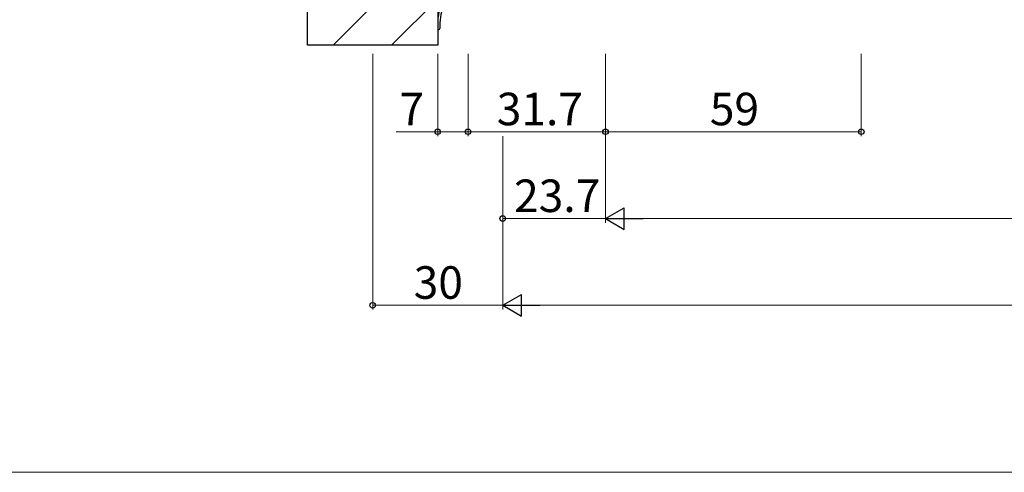
# Model space of a CAD drawing. Extents: x 0 to 875, y 545 to 1206.
# Drawn here: x 306 to 533, y 545 to 649 of the extents above; entities that cross this region are included whole.
import ezdxf

# ---------------------------------------------------------------- set-up
doc = ezdxf.new("R2010")
doc.units = 0
for name, color, linetype, lineweight in [('YKK_13', 4, 'CONTINUOUS', 30), ('YKK_D', 6, 'CONTINUOUS', 13), ('YKK_ZWAK', 7, 'CONTINUOUS', 30), ('YSS_K', 3, 'CONTINUOUS', 13), ('YSS_KE', 3, 'CONTINUOUS', 30)]:
    doc.layers.add(name, color=color, linetype=linetype, lineweight=lineweight)
doc.styles.add('text-b', font='txt')

msp = doc.modelspace()

# ---------------------------------------------------------------- linework, layer by layer
at = {"layer": 'YKK_13'}
msp.add_arc((402.85, 647.31), 0.25, 180, 0, dxfattribs=at)
for points, knots in [([(405.11, 653.98), (404.65, 653.66), (402.59, 652.24), (402.59, 649.47), (402.6, 647.31)], [0.823504, 0.823504, 0.823504, 0.823504, 2.485175, 8.264605, 8.264605, 8.264605, 8.264605]), ([(405.77, 653.4), (405.11, 653), (403.14, 651.82), (403.12, 649.11), (403.1, 647.31)], [0.760302, 0.760302, 0.760302, 0.760302, 3.140587, 7.795359, 7.795359, 7.795359, 7.795359])]:
    msp.add_open_spline(points, degree=3, knots=knots, dxfattribs=at)
at = {"layer": 'YKK_D'}
for p, q in [((387.6, 641.5), (387.6, 582.5)), ((402.6, 641.5), (402.6, 622.5)), ((409.6, 641.5), (409.6, 622.5)), ((409.6, 641.5), (409.6, 622.5)), ((441.3, 641.5), (441.3, 602.5)), ((441.3, 641.5), (441.3, 622.5)), ((441.3, 641.5), (441.3, 602.5)), ((441.3, 641.5), (441.3, 622.5)), ((500.3, 641.5), (500.3, 622.5)), ((402.6, 623.5), (393, 623.5)), ((409.6, 623.5), (402.6, 623.5)), ((441.3, 623.5), (409.6, 623.5)), ((417.6, 622.5), (417.6, 582.5)), ((417.6, 622.5), (417.6, 602.5)), ((417.6, 622.5), (417.6, 582.5)), ((441.3, 623.5), (500.3, 623.5)), ((417.6, 603.5), (441.3, 603.5)), ((446.3, 603.5), (736.3, 603.5)), ((417.6, 583.5), (387.6, 583.5)), ((422.6, 583.5), (760, 583.5))]:
    msp.add_line(p, q, dxfattribs=at)
at = {"layer": 'YKK_D', "lineweight": -2}
for p, q in [((441.3, 603.5), (445.63, 606)), ((445.63, 601), (445.63, 606)), ((441.3, 603.5), (445.63, 601)), ((441.3, 603.5), (449.96, 603.5)), ((417.6, 583.5), (421.93, 586)), ((421.93, 581), (421.93, 586)), ((417.6, 583.5), (421.93, 581)), ((417.6, 583.5), (426.26, 583.5))]:
    msp.add_line(p, q, dxfattribs=at)
at = {"layer": 'YKK_D', "linetype": 'ByBlock', "lineweight": -2}
for centre in [(402.6, 623.5), (409.6, 623.5), (409.6, 623.5), (441.3, 623.5), (441.3, 623.5), (500.3, 623.5), (417.6, 603.5), (387.6, 583.5)]:
    msp.add_circle(centre, 0.637, dxfattribs=at)
at = {"layer": 'YKK_ZWAK', "lineweight": 20}
msp.add_line((0, 545), (875, 545), dxfattribs=at)
at = {"layer": 'YSS_K', "linetype": 'Continuous'}
for p, q in [((378.48, 643.5), (399.6, 664.62)), ((391.95, 643.5), (402.6, 654.15))]:
    msp.add_line(p, q, dxfattribs=at)
at = {"layer": 'YSS_KE'}
for p, q in [((402.6, 663.5), (402.6, 643.5)), ((372.6, 643.5), (372.6, 655.5)), ((402.6, 643.5), (372.6, 643.5))]:
    msp.add_line(p, q, dxfattribs=at)

# ---------------------------------------------------------------- texts
at = {"layer": 'YKK_D', "style": 'text-b'}
for s, p in [('7', (393.78, 625)), ('31.7', (416.22, 625)), ('59', (465.37, 625)), ('23.7', (420.22, 605)), ('30', (397.06, 585))]:
    msp.add_text(s, height=7.5, dxfattribs=at).set_placement(p)

doc.saveas('drawing.dxf')
